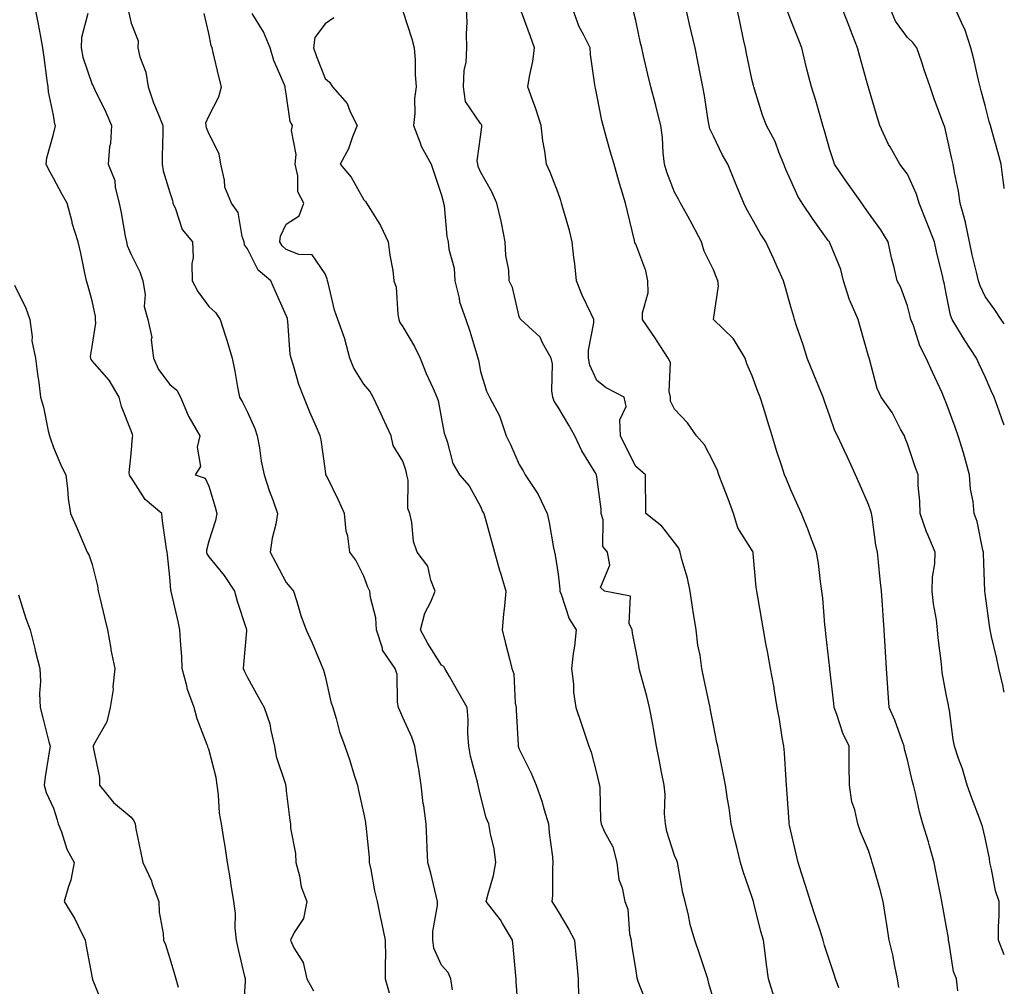
# Model space of a CAD drawing. Units: inches. Extents: x 931523 to 934163, y 7363898 to 7366538.
# Drawn here: x 933909 to 934163, y 7365530 to 7365779 of the extents above; entities that cross this region are included whole.
import ezdxf

# ---------------------------------------------------------------- set-up
doc = ezdxf.new("R2010")
doc.units = ezdxf.units.IN
doc.header["$MEASUREMENT"] = 0
doc.layers.add('Contour_93157363', color=7, linetype='Continuous', true_color=0xa9f4a6)

msp = doc.modelspace()

# ---------------------------------------------------------------- linework, layer by layer
at = {"layer": 'Contour_93157363'}
for points in [[(933966.98, 7365523, 3323), (933967.55, 7365531.42, 3323), (933967.52, 7365531.92, 3323), (933967.37, 7365532.6, 3323), (933965.69, 7365539.56, 3323), (933965.2, 7365541.92, 3323), (933964.89, 7365545.08, 3323), (933964.92, 7365548.79, 3323), (933964.52, 7365551.92, 3323), (933963.86, 7365556.11, 3323), (933963.65, 7365557.51, 3323), (933962.93, 7365561.92, 3323), (933962.26, 7365566.13, 3323), (933961.95, 7365568.02, 3323), (933961.32, 7365571.92, 3323), (933960.82, 7365574.69, 3323), (933960.59, 7365579.38, 3323), (933960.22, 7365581.92, 3323), (933959.99, 7365583.86, 3323), (933958.05, 7365591.15, 3323), (933957.85, 7365591.72, 3323), (933957.79, 7365591.92, 3323), (933957.66, 7365592.31, 3323), (933955.12, 7365598.98, 3323), (933954.32, 7365601.92, 3323), (933952.63, 7365606.51, 3323), (933952.46, 7365607.51, 3323), (933951.24, 7365611.92, 3323), (933951.13, 7365615, 3323), (933950.76, 7365619.21, 3323), (933950.65, 7365621.92, 3323), (933950.2, 7365624.07, 3323), (933948.5, 7365631.47, 3323), (933948.4, 7365631.92, 3323), (933948.29, 7365632.16, 3323), (933948.05, 7365635.52, 3323), (933947.4, 7365641.27, 3323), (933947.32, 7365641.92, 3323), (933947.21, 7365642.76, 3323), (933946.19, 7365650.06, 3323), (933945.95, 7365651.92, 3323), (933941.69, 7365655.56, 3323), (933938.05, 7365661.18, 3323), (933937.73, 7365661.61, 3323), (933937.63, 7365661.92, 3323), (933937.6, 7365662.37, 3323), (933938.05, 7365667.25, 3323), (933938.41, 7365671.56, 3323), (933938.51, 7365671.92, 3323), (933938.39, 7365672.26, 3323), (933938.05, 7365673.2, 3323), (933935.62, 7365679.49, 3323), (933934.95, 7365681.92, 3323), (933932.39, 7365686.26, 3323), (933928.05, 7365691.23, 3323), (933927.75, 7365691.62, 3323), (933927.65, 7365691.92, 3323), (933927.63, 7365692.34, 3323), (933928.05, 7365694.99, 3323), (933929.02, 7365700.95, 3323), (933928.89, 7365701.92, 3323), (933928.85, 7365702.72, 3323), (933928.05, 7365706.75, 3323), (933926.89, 7365710.76, 3323), (933926.57, 7365711.92, 3323), (933926.14, 7365713.83, 3323), (933925.11, 7365718.98, 3323), (933924.43, 7365721.92, 3323), (933922.91, 7365726.78, 3323), (933922.85, 7365727.12, 3323), (933921.63, 7365731.92, 3323), (933920.31, 7365734.18, 3323), (933918.05, 7365738.38, 3323), (933916.81, 7365740.68, 3323), (933916.17, 7365741.92, 3323), (933916.39, 7365743.58, 3323), (933918.05, 7365749.73, 3323), (933918.46, 7365751.51, 3323), (933918.55, 7365751.92, 3323), (933918.43, 7365752.3, 3323), (933918.05, 7365754.61, 3323), (933916.76, 7365760.62, 3323), (933916.66, 7365761.92, 3323), (933916.45, 7365763.52, 3323), (933915.67, 7365769.54, 3323), (933915.35, 7365771.92, 3323), (933914.71, 7365775.26, 3323), (933914.18, 7365778.05, 3323), (933913.43, 7365781.92, 3323)], [(933937.41, 7365781.28, 3325), (933938.05, 7365778.29, 3325), (933939.88, 7365773.75, 3325), (933939.79, 7365771.92, 3325), (933940.32, 7365769.65, 3325), (933941.84, 7365765.71, 3325), (933942.42, 7365761.92, 3325), (933943.86, 7365757.73, 3325), (933945.06, 7365754.91, 3325), (933946.22, 7365751.92, 3325), (933946.24, 7365750.11, 3325), (933946.07, 7365743.9, 3325), (933946.09, 7365741.92, 3325), (933946.36, 7365740.23, 3325), (933948.05, 7365734.63, 3325), (933948.73, 7365732.6, 3325), (933948.84, 7365731.92, 3325), (933949.53, 7365730.44, 3325), (933951.25, 7365725.12, 3325), (933953.85, 7365721.92, 3325), (933954.07, 7365717.94, 3325), (933953.69, 7365716.28, 3325), (933953.83, 7365711.92, 3325), (933955.24, 7365709.11, 3325), (933958.05, 7365705.29, 3325), (933959.84, 7365703.7, 3325), (933960.98, 7365701.92, 3325), (933962.34, 7365697.63, 3325), (933962.69, 7365696.56, 3325), (933964.09, 7365691.92, 3325), (933964.75, 7365688.62, 3325), (933965.5, 7365684.47, 3325), (933965.99, 7365681.92, 3325), (933966.74, 7365680.61, 3325), (933968.05, 7365677.99, 3325), (933969.95, 7365673.82, 3325), (933970.57, 7365671.92, 3325), (933971.15, 7365668.82, 3325), (933971.53, 7365665.4, 3325), (933972.3, 7365661.92, 3325), (933973.72, 7365657.59, 3325), (933974.56, 7365655.41, 3325), (933975.81, 7365651.92, 3325), (933975.34, 7365649.2, 3325), (933974.42, 7365645.55, 3325), (933973.88, 7365641.92, 3325), (933975.31, 7365639.18, 3325), (933978.05, 7365634.14, 3325), (933979.08, 7365632.95, 3325), (933979.9, 7365631.92, 3325), (933980.77, 7365629.2, 3325), (933981.76, 7365625.63, 3325), (933983.13, 7365621.92, 3325), (933984.7, 7365618.57, 3325), (933987, 7365612.97, 3325), (933987.45, 7365611.92, 3325), (933987.65, 7365611.52, 3325), (933988.05, 7365610, 3325), (933989.51, 7365603.39, 3325), (933990.01, 7365601.92, 3325), (933990.88, 7365599.09, 3325), (933991.75, 7365595.62, 3325), (933993.08, 7365591.92, 3325), (933994.37, 7365588.24, 3325), (933995.55, 7365584.42, 3325), (933996.38, 7365581.92, 3325), (933996.62, 7365580.49, 3325), (933998.05, 7365574.45, 3325), (933998.43, 7365572.3, 3325), (933998.47, 7365571.92, 3325), (933998.5, 7365571.47, 3325), (933999.35, 7365563.22, 3325), (933999.42, 7365561.92, 3325), (933999.79, 7365560.18, 3325), (934000.79, 7365554.67, 3325), (934001.42, 7365551.92, 3325), (934002.34, 7365547.63, 3325), (934002.6, 7365546.47, 3325), (934003.54, 7365541.92, 3325), (934003.58, 7365537.45, 3325), (934003.48, 7365536.49, 3325), (934003.51, 7365531.92, 3325), (934004.51, 7365528.38, 3325)], [(934008.05, 7365781.41, 3329), (934010.42, 7365774.29, 3329), (934010.97, 7365771.92, 3329), (934011.2, 7365768.77, 3329), (934011.23, 7365765.1, 3329), (934011.5, 7365761.92, 3329), (934011.05, 7365758.92, 3329), (934011.14, 7365755.01, 3329), (934010.79, 7365751.92, 3329), (934012.53, 7365747.44, 3329), (934012.76, 7365746.63, 3329), (934015.34, 7365741.92, 3329), (934016.02, 7365739.89, 3329), (934018.05, 7365733.93, 3329), (934018.44, 7365732.3, 3329), (934018.57, 7365731.92, 3329), (934018.68, 7365731.29, 3329), (934019.41, 7365723.28, 3329), (934019.71, 7365721.92, 3329), (934019.91, 7365720.07, 3329), (934021.26, 7365715.13, 3329), (934021.48, 7365711.92, 3329), (934022.54, 7365707.43, 3329), (934022.62, 7365706.49, 3329), (934024.25, 7365701.92, 3329), (934025.27, 7365699.13, 3329), (934027.08, 7365692.88, 3329), (934027.4, 7365691.92, 3329), (934027.56, 7365691.43, 3329), (934028.05, 7365688.53, 3329), (934029.59, 7365683.46, 3329), (934030.39, 7365681.92, 3329), (934033.08, 7365676.95, 3329), (934033.09, 7365676.87, 3329), (934034.67, 7365671.92, 3329), (934035.83, 7365669.7, 3329), (934038.05, 7365664.54, 3329), (934039.03, 7365662.9, 3329), (934039.6, 7365661.92, 3329), (934042.47, 7365657.5, 3329), (934042.95, 7365656.82, 3329), (934045.26, 7365651.92, 3329), (934045.74, 7365649.61, 3329), (934046.88, 7365643.09, 3329), (934047.11, 7365641.92, 3329), (934047.28, 7365641.15, 3329), (934048.05, 7365636.24, 3329), (934048.52, 7365632.39, 3329), (934048.53, 7365631.92, 3329), (934048.88, 7365631.09, 3329), (934050.92, 7365624.79, 3329), (934052.67, 7365621.92, 3329), (934052.27, 7365617.7, 3329), (934051.97, 7365615.84, 3329), (934051.54, 7365611.92, 3329), (934052.03, 7365607.94, 3329), (934051.99, 7365605.85, 3329), (934052.64, 7365601.92, 3329), (934053.99, 7365597.86, 3329), (934054.91, 7365595.06, 3329), (934055.94, 7365591.92, 3329), (934056.54, 7365590.41, 3329), (934058.05, 7365584.69, 3329), (934058.59, 7365582.46, 3329), (934058.72, 7365581.92, 3329), (934058.84, 7365581.13, 3329), (934058.98, 7365572.85, 3329), (934059.17, 7365571.92, 3329), (934059.95, 7365570.01, 3329), (934062.14, 7365566.01, 3329), (934063.19, 7365561.92, 3329), (934063.73, 7365557.6, 3329), (934064.52, 7365555.44, 3329), (934065.21, 7365551.92, 3329), (934066.05, 7365549.93, 3329), (934066.45, 7365543.52, 3329), (934066.85, 7365541.92, 3329), (934066.97, 7365540.84, 3329), (934068.05, 7365534.01, 3329), (934068.35, 7365532.22, 3329), (934068.42, 7365531.92, 3329), (934068.58, 7365531.39, 3329), (934071.11, 7365524.98, 3329)], [(934088.05, 7365526.74, 3330), (934086.9, 7365530.78, 3330), (934086.64, 7365531.92, 3330), (934085.92, 7365534.05, 3330), (934084.52, 7365538.39, 3330), (934083.27, 7365541.92, 3330), (934082.09, 7365545.96, 3330), (934081.64, 7365548.33, 3330), (934080.75, 7365551.92, 3330), (934080.23, 7365554.1, 3330), (934078.99, 7365560.98, 3330), (934078.79, 7365561.92, 3330), (934078.62, 7365562.48, 3330), (934078.05, 7365563.77, 3330), (934076.03, 7365569.9, 3330), (934075.69, 7365571.92, 3330), (934075.47, 7365574.5, 3330), (934075.61, 7365579.48, 3330), (934075.35, 7365581.92, 3330), (934074.71, 7365585.26, 3330), (934074.17, 7365588.04, 3330), (934073.43, 7365591.92, 3330), (934072.61, 7365596.48, 3330), (934072.42, 7365597.55, 3330), (934071.64, 7365601.92, 3330), (934070.93, 7365604.8, 3330), (934069.3, 7365610.67, 3330), (934068.98, 7365611.92, 3330), (934068.88, 7365612.75, 3330), (934068.05, 7365616.74, 3330), (934067.18, 7365621.05, 3330), (934067.12, 7365621.92, 3330), (934066.4, 7365623.57, 3330), (934066.69, 7365630.57, 3330), (934059.99, 7365631.92, 3330), (934058.98, 7365632.85, 3330), (934061.38, 7365638.59, 3330), (934060.79, 7365641.92, 3330), (934059.54, 7365643.41, 3330), (934059.7, 7365650.28, 3330), (934059.19, 7365651.92, 3330), (934059.12, 7365652.99, 3330), (934058.05, 7365661.38, 3330), (934057.97, 7365661.83, 3330), (934057.94, 7365661.92, 3330), (934057.79, 7365662.18, 3330), (934054.18, 7365668.05, 3330), (934052.37, 7365671.92, 3330), (934050.8, 7365674.67, 3330), (934048.05, 7365679.28, 3330), (934047.01, 7365680.87, 3330), (934046.69, 7365681.92, 3330), (934046.47, 7365683.5, 3330), (934046.6, 7365690.47, 3330), (934046.3, 7365691.92, 3330), (934044.06, 7365695.91, 3330), (934043.46, 7365697.33, 3330), (934038.43, 7365701.92, 3330), (934038.26, 7365702.13, 3330), (934038.05, 7365702.66, 3330), (934036.31, 7365710.18, 3330), (934035.48, 7365711.92, 3330), (934035.34, 7365714.62, 3330), (934034.56, 7365718.43, 3330), (934034.44, 7365721.92, 3330), (934033.53, 7365726.44, 3330), (934033.42, 7365727.29, 3330), (934032.3, 7365731.92, 3330), (934030.95, 7365734.82, 3330), (934028.05, 7365740, 3330), (934027.5, 7365741.37, 3330), (934027.34, 7365741.92, 3330), (934027.17, 7365742.81, 3330), (934028.05, 7365749.02, 3330), (934028.43, 7365751.54, 3330), (934028.45, 7365751.92, 3330), (934028.31, 7365752.18, 3330), (934028.05, 7365752.46, 3330), (934024.24, 7365758.11, 3330), (934023.73, 7365761.92, 3330), (934023.9, 7365766.07, 3330), (934024.35, 7365768.22, 3330), (934024.57, 7365771.92, 3330), (934024.44, 7365775.53, 3330), (934024.66, 7365778.52, 3330), (934024.49, 7365781.92, 3330)], [(934103.64, 7365527.51, 3331), (934102.27, 7365531.92, 3331), (934101.77, 7365535.63, 3331), (934101.38, 7365538.59, 3331), (934100.94, 7365541.92, 3331), (934100.3, 7365544.16, 3331), (934098.47, 7365551.5, 3331), (934098.36, 7365551.92, 3331), (934098.28, 7365552.15, 3331), (934098.05, 7365552.93, 3331), (934095.74, 7365559.61, 3331), (934095.06, 7365561.92, 3331), (934094.09, 7365565.87, 3331), (934093.66, 7365567.53, 3331), (934092.64, 7365571.92, 3331), (934092.13, 7365576, 3331), (934091.68, 7365578.29, 3331), (934091.15, 7365581.92, 3331), (934090.66, 7365584.53, 3331), (934089.44, 7365590.53, 3331), (934089.17, 7365591.92, 3331), (934088.97, 7365592.84, 3331), (934088.05, 7365597.35, 3331), (934087.33, 7365601.2, 3331), (934087.2, 7365601.92, 3331), (934086.96, 7365603.01, 3331), (934085.62, 7365609.49, 3331), (934085.07, 7365611.92, 3331), (934084.62, 7365615.35, 3331), (934084.09, 7365617.97, 3331), (934083.66, 7365621.92, 3331), (934082.81, 7365626.67, 3331), (934082.77, 7365627.2, 3331), (934082.06, 7365631.92, 3331), (934081.39, 7365635.27, 3331), (934079.95, 7365640.02, 3331), (934079.5, 7365641.92, 3331), (934079.14, 7365643.01, 3331), (934078.05, 7365644.44, 3331), (934074.75, 7365648.62, 3331), (934070.63, 7365651.92, 3331), (934070.68, 7365654.55, 3331), (934070.56, 7365659.41, 3331), (934070.61, 7365661.92, 3331), (934069.2, 7365663.07, 3331), (934068.05, 7365664.01, 3331), (934065.39, 7365669.26, 3331), (934064.16, 7365671.92, 3331), (934063.93, 7365676.04, 3331), (934065.61, 7365679.48, 3331), (934065.1, 7365681.92, 3331), (934060.47, 7365684.34, 3331), (934058.05, 7365686.18, 3331), (934056.25, 7365690.12, 3331), (934055.93, 7365691.92, 3331), (934055.93, 7365694.05, 3331), (934057.23, 7365701.1, 3331), (934057.23, 7365701.92, 3331), (934056.57, 7365703.4, 3331), (934054.29, 7365708.16, 3331), (934052.77, 7365711.92, 3331), (934052.4, 7365716.27, 3331), (934052.08, 7365717.88, 3331), (934051.66, 7365721.92, 3331), (934051.02, 7365724.89, 3331), (934049.26, 7365730.71, 3331), (934048.95, 7365731.92, 3331), (934048.74, 7365732.62, 3331), (934048.05, 7365734.56, 3331), (934046.01, 7365739.88, 3331), (934045.11, 7365741.92, 3331), (934044.68, 7365745.29, 3331), (934044.09, 7365747.96, 3331), (934043.68, 7365751.92, 3331), (934042.32, 7365756.19, 3331), (934041.44, 7365758.53, 3331), (934040.26, 7365761.92, 3331), (934040.68, 7365764.55, 3331), (934041.53, 7365768.44, 3331), (934042.01, 7365771.92, 3331), (934040.99, 7365774.86, 3331), (934038.57, 7365781.4, 3331)], [(934120.36, 7365529.61, 3332), (934119.53, 7365531.92, 3332), (934119.18, 7365533.05, 3332), (934118.05, 7365536.41, 3332), (934116.68, 7365540.55, 3332), (934116.38, 7365541.92, 3332), (934115.55, 7365544.42, 3332), (934114.29, 7365548.16, 3332), (934113.09, 7365551.92, 3332), (934111.85, 7365555.72, 3332), (934110.73, 7365559.24, 3332), (934109.86, 7365561.92, 3332), (934109.54, 7365563.41, 3332), (934108.05, 7365570.03, 3332), (934107.7, 7365571.58, 3332), (934107.62, 7365571.92, 3332), (934107.59, 7365572.38, 3332), (934107.01, 7365580.87, 3332), (934106.93, 7365581.92, 3332), (934106.8, 7365583.17, 3332), (934106.36, 7365590.23, 3332), (934106.17, 7365591.92, 3332), (934105.77, 7365594.2, 3332), (934105.07, 7365598.93, 3332), (934104.52, 7365601.92, 3332), (934103.79, 7365606.18, 3332), (934103.6, 7365607.47, 3332), (934102.79, 7365611.92, 3332), (934102.06, 7365615.93, 3332), (934101.6, 7365618.37, 3332), (934100.95, 7365621.92, 3332), (934100.51, 7365624.38, 3332), (934099.52, 7365630.45, 3332), (934099.27, 7365631.92, 3332), (934099.08, 7365632.95, 3332), (934098.33, 7365641.64, 3332), (934098.28, 7365641.92, 3332), (934098.22, 7365642.08, 3332), (934098.05, 7365642.4, 3332), (934094.37, 7365648.24, 3332), (934093.27, 7365651.92, 3332), (934091.84, 7365655.71, 3332), (934090.33, 7365659.64, 3332), (934089.46, 7365661.92, 3332), (934089.09, 7365662.96, 3332), (934088.05, 7365665.15, 3332), (934085.76, 7365669.63, 3332), (934083.72, 7365671.92, 3332), (934081.37, 7365675.24, 3332), (934078.05, 7365678.78, 3332), (934077.02, 7365680.89, 3332), (934077, 7365681.92, 3332), (934076.64, 7365683.33, 3332), (934077.01, 7365690.87, 3332), (934076.39, 7365691.92, 3332), (934073.61, 7365696.36, 3332), (934073.19, 7365697.06, 3332), (934069.82, 7365701.92, 3332), (934069.78, 7365703.65, 3332), (934071.22, 7365708.75, 3332), (934071.18, 7365711.92, 3332), (934070.62, 7365714.49, 3332), (934068.05, 7365721.36, 3332), (934067.84, 7365721.71, 3332), (934067.73, 7365722.24, 3332), (934065.91, 7365729.78, 3332), (934065.46, 7365731.92, 3332), (934064.32, 7365735.64, 3332), (934063.7, 7365737.57, 3332), (934062.46, 7365741.92, 3332), (934061.47, 7365745.35, 3332), (934060.27, 7365749.7, 3332), (934059.64, 7365751.92, 3332), (934059.32, 7365753.2, 3332), (934058.05, 7365759.82, 3332), (934057.67, 7365761.54, 3332), (934057.57, 7365761.92, 3332), (934057.55, 7365762.42, 3332), (934056.37, 7365770.24, 3332), (934056.31, 7365771.92, 3332), (934054.63, 7365775.34, 3332), (934053.48, 7365777.35, 3332), (934051.83, 7365781.92, 3332)], [(934135.84, 7365529.72, 3333), (934135.47, 7365531.92, 3333), (934134.77, 7365535.2, 3333), (934134.28, 7365538.15, 3333), (934133.36, 7365541.92, 3333), (934132.61, 7365546.48, 3333), (934132.48, 7365547.49, 3333), (934131.81, 7365551.92, 3333), (934131.06, 7365554.93, 3333), (934129.36, 7365560.61, 3333), (934129, 7365561.92, 3333), (934128.76, 7365562.63, 3333), (934128.05, 7365565.07, 3333), (934125.99, 7365569.86, 3333), (934125.23, 7365571.92, 3333), (934124.48, 7365575.49, 3333), (934123.75, 7365577.62, 3333), (934123.1, 7365581.92, 3333), (934123.05, 7365586.92, 3333), (934123.01, 7365591.92, 3333), (934121.42, 7365595.29, 3333), (934119.84, 7365600.14, 3333), (934119.14, 7365601.92, 3333), (934119.05, 7365602.91, 3333), (934118.05, 7365611.77, 3333), (934118.04, 7365611.91, 3333), (934118.03, 7365611.94, 3333), (934117.02, 7365620.9, 3333), (934116.9, 7365621.92, 3333), (934116.76, 7365623.21, 3333), (934116.22, 7365630.09, 3333), (934116.01, 7365631.92, 3333), (934115.63, 7365634.34, 3333), (934115.15, 7365639.02, 3333), (934114.63, 7365641.92, 3333), (934112.84, 7365646.71, 3333), (934112.55, 7365647.42, 3333), (934110.77, 7365651.92, 3333), (934109.93, 7365653.8, 3333), (934108.05, 7365658.05, 3333), (934106.88, 7365660.75, 3333), (934106.39, 7365661.92, 3333), (934105.62, 7365664.35, 3333), (934104.32, 7365668.19, 3333), (934103.2, 7365671.92, 3333), (934101.96, 7365675.83, 3333), (934101.02, 7365678.95, 3333), (934100.1, 7365681.92, 3333), (934099.52, 7365683.39, 3333), (934098.05, 7365687.4, 3333), (934096.64, 7365690.51, 3333), (934096.24, 7365691.92, 3333), (934093.46, 7365696.51, 3333), (934093.19, 7365697.06, 3333), (934088.1, 7365701.92, 3333), (934088.09, 7365701.96, 3333), (934089.38, 7365710.59, 3333), (934089.24, 7365711.92, 3333), (934088.88, 7365712.75, 3333), (934088.05, 7365714.74, 3333), (934085.65, 7365719.52, 3333), (934084.97, 7365721.92, 3333), (934082.58, 7365726.45, 3333), (934081.45, 7365728.52, 3333), (934079.61, 7365731.92, 3333), (934079.09, 7365732.96, 3333), (934078.05, 7365734.75, 3333), (934076.03, 7365739.9, 3333), (934075.43, 7365741.92, 3333), (934075.08, 7365744.9, 3333), (934074.96, 7365748.83, 3333), (934074.5, 7365751.92, 3333), (934073.29, 7365756.68, 3333), (934073.2, 7365757.06, 3333), (934071.94, 7365761.92, 3333), (934071.18, 7365765.05, 3333), (934070.07, 7365769.9, 3333), (934069.59, 7365771.92, 3333), (934069.3, 7365773.17, 3333), (934068.05, 7365779.01, 3333), (934067.46, 7365781.33, 3333)], [(934151.07, 7365528.9, 3334), (934150.65, 7365531.92, 3334), (934149.95, 7365533.82, 3334), (934148.83, 7365541.14, 3334), (934148.62, 7365541.92, 3334), (934148.59, 7365542.46, 3334), (934148.05, 7365545.71, 3334), (934147.1, 7365550.97, 3334), (934146.94, 7365551.92, 3334), (934146.66, 7365553.3, 3334), (934145.45, 7365559.32, 3334), (934144.94, 7365561.92, 3334), (934143.71, 7365566.26, 3334), (934143.43, 7365567.3, 3334), (934142.05, 7365571.92, 3334), (934141.15, 7365575.02, 3334), (934140.12, 7365579.85, 3334), (934139.58, 7365581.92, 3334), (934139.25, 7365583.12, 3334), (934138.05, 7365588.41, 3334), (934137.32, 7365591.19, 3334), (934137.23, 7365591.92, 3334), (934136.7, 7365593.27, 3334), (934134.77, 7365598.64, 3334), (934133.33, 7365601.92, 3334), (934132.99, 7365606.86, 3334), (934132.97, 7365607, 3334), (934132.62, 7365611.92, 3334), (934132.37, 7365616.23, 3334), (934132.28, 7365617.69, 3334), (934132.04, 7365621.92, 3334), (934131.8, 7365625.66, 3334), (934131.63, 7365628.34, 3334), (934131.4, 7365631.92, 3334), (934131.06, 7365634.93, 3334), (934130.59, 7365639.38, 3334), (934130.31, 7365641.92, 3334), (934129.87, 7365643.74, 3334), (934128.93, 7365651.04, 3334), (934128.75, 7365651.92, 3334), (934128.64, 7365652.5, 3334), (934128.05, 7365654.22, 3334), (934125.69, 7365659.56, 3334), (934124.64, 7365661.92, 3334), (934122.57, 7365666.44, 3334), (934121.76, 7365668.22, 3334), (934120.06, 7365671.92, 3334), (934119.33, 7365673.2, 3334), (934118.05, 7365677.04, 3334), (934116.78, 7365680.65, 3334), (934116.36, 7365681.92, 3334), (934115.16, 7365684.81, 3334), (934113.91, 7365687.78, 3334), (934112.24, 7365691.92, 3334), (934111.27, 7365695.14, 3334), (934109.38, 7365700.58, 3334), (934108.95, 7365701.92, 3334), (934108.76, 7365702.63, 3334), (934108.05, 7365705.14, 3334), (934106.58, 7365710.45, 3334), (934106.12, 7365711.92, 3334), (934104.51, 7365715.46, 3334), (934103.59, 7365717.46, 3334), (934101.57, 7365721.92, 3334), (934100.16, 7365724.03, 3334), (934098.05, 7365727.83, 3334), (934096.59, 7365730.46, 3334), (934095.86, 7365731.92, 3334), (934094.38, 7365735.59, 3334), (934093.62, 7365737.49, 3334), (934091.79, 7365741.92, 3334), (934090.44, 7365744.31, 3334), (934088.05, 7365749.17, 3334), (934087.16, 7365751.03, 3334), (934086.97, 7365751.92, 3334), (934086.74, 7365753.23, 3334), (934085.79, 7365759.66, 3334), (934085.36, 7365761.92, 3334), (934084.68, 7365765.29, 3334), (934084.16, 7365768.03, 3334), (934083.33, 7365771.92, 3334), (934082.34, 7365776.21, 3334), (934081.91, 7365778.07, 3334), (934081.01, 7365781.92, 3334)], [(934163, 7365538.12, 3335), (934161.49, 7365541.92, 3335), (934161.52, 7365545.39, 3335), (934161.65, 7365548.32, 3335), (934161.68, 7365551.92, 3335), (934160.77, 7365554.64, 3335), (934159.72, 7365560.25, 3335), (934159.28, 7365561.92, 3335), (934159.15, 7365563.02, 3335), (934158.05, 7365568.29, 3335), (934157.34, 7365571.2, 3335), (934157.15, 7365571.92, 3335), (934156.61, 7365573.35, 3335), (934154.67, 7365578.54, 3335), (934153.44, 7365581.92, 3335), (934152.21, 7365586.08, 3335), (934151.19, 7365588.78, 3335), (934150.13, 7365591.92, 3335), (934149.82, 7365593.69, 3335), (934148.85, 7365601.12, 3335), (934148.72, 7365601.92, 3335), (934148.61, 7365602.47, 3335), (934148.05, 7365605.34, 3335), (934147.02, 7365610.89, 3335), (934146.92, 7365611.92, 3335), (934146.8, 7365613.17, 3335), (934145.98, 7365619.85, 3335), (934145.81, 7365621.92, 3335), (934145.5, 7365624.47, 3335), (934144.77, 7365628.64, 3335), (934144.42, 7365631.92, 3335), (934144.51, 7365635.46, 3335), (934145.08, 7365638.95, 3335), (934145.19, 7365641.92, 3335), (934143.11, 7365646.86, 3335), (934143.07, 7365646.94, 3335), (934141.3, 7365651.92, 3335), (934141.24, 7365655.12, 3335), (934140.82, 7365659.15, 3335), (934140.77, 7365661.92, 3335), (934140.04, 7365663.9, 3335), (934138.05, 7365669.87, 3335), (934137.49, 7365671.36, 3335), (934137.27, 7365671.92, 3335), (934136.29, 7365673.68, 3335), (934134.11, 7365677.98, 3335), (934131.29, 7365681.92, 3335), (934130.23, 7365684.1, 3335), (934128.27, 7365691.7, 3335), (934128.19, 7365691.92, 3335), (934128.16, 7365692.03, 3335), (934128.05, 7365692.43, 3335), (934125.92, 7365699.79, 3335), (934125.34, 7365701.92, 3335), (934123.33, 7365706.64, 3335), (934123.14, 7365707.01, 3335), (934121.6, 7365711.92, 3335), (934120.92, 7365714.78, 3335), (934118.05, 7365721.7, 3335), (934117.97, 7365721.84, 3335), (934117.94, 7365721.92, 3335), (934117.66, 7365722.31, 3335), (934113.8, 7365727.67, 3335), (934110.9, 7365731.92, 3335), (934109.85, 7365733.72, 3335), (934108.05, 7365737.77, 3335), (934106.75, 7365740.62, 3335), (934106.24, 7365741.92, 3335), (934104.93, 7365745.04, 3335), (934103.96, 7365747.84, 3335), (934101.75, 7365751.92, 3335), (934100.7, 7365754.57, 3335), (934098.66, 7365761.31, 3335), (934098.45, 7365761.92, 3335), (934098.37, 7365762.24, 3335), (934098.05, 7365763.53, 3335), (934096.6, 7365770.47, 3335), (934096.32, 7365771.92, 3335), (934095.85, 7365774.12, 3335), (934094.9, 7365778.77, 3335), (934094.22, 7365781.92, 3335)], [(934163, 7365674.68, 3337), (934162.4, 7365676.27, 3337), (934161.7, 7365678.27, 3337), (934160.38, 7365681.92, 3337), (934159.63, 7365683.5, 3337), (934158.05, 7365687.1, 3337), (934156.52, 7365690.39, 3337), (934155.85, 7365691.92, 3337), (934152.78, 7365696.65, 3337), (934151.99, 7365697.98, 3337), (934149.6, 7365701.92, 3337), (934149.17, 7365703.04, 3337), (934148.05, 7365708.64, 3337), (934147.48, 7365711.35, 3337), (934147.34, 7365711.92, 3337), (934147.14, 7365712.83, 3337), (934145.55, 7365719.42, 3337), (934145.03, 7365721.92, 3337), (934143.04, 7365726.9, 3337), (934143.01, 7365726.96, 3337), (934141.06, 7365731.92, 3337), (934140.38, 7365734.25, 3337), (934138.05, 7365739.34, 3337), (934136.97, 7365740.84, 3337), (934136.07, 7365741.92, 3337), (934133.56, 7365746.41, 3337), (934133.18, 7365747.05, 3337), (934130.91, 7365751.92, 3337), (934130.26, 7365754.13, 3337), (934128.05, 7365761.68, 3337), (934127.98, 7365761.92, 3337), (934127.96, 7365762.01, 3337), (934125.82, 7365769.69, 3337), (934125.15, 7365771.92, 3337), (934123.39, 7365776.58, 3337), (934123.21, 7365777.08, 3337), (934121.31, 7365781.92, 3337)], [(934163, 7365700.81, 3338), (934162.23, 7365701.92, 3338), (934160.54, 7365704.41, 3338), (934158.05, 7365707.86, 3338), (934156.75, 7365710.62, 3338), (934156.37, 7365711.92, 3338), (934155.87, 7365714.1, 3338), (934154.74, 7365718.61, 3338), (934154.03, 7365721.92, 3338), (934153.02, 7365726.89, 3338), (934152.97, 7365727, 3338), (934151.62, 7365731.92, 3338), (934151.16, 7365735.03, 3338), (934150.17, 7365739.8, 3338), (934149.82, 7365741.92, 3338), (934149.46, 7365743.33, 3338), (934148.05, 7365749.98, 3338), (934147.65, 7365751.52, 3338), (934147.47, 7365751.92, 3338), (934147.16, 7365752.81, 3338), (934144.89, 7365758.76, 3338), (934143.87, 7365761.92, 3338), (934142.37, 7365766.24, 3338), (934141.73, 7365768.24, 3338), (934140.5, 7365771.92, 3338), (934139.47, 7365773.34, 3338), (934138.05, 7365774.6, 3338), (934134.96, 7365778.83, 3338), (934133.69, 7365781.92, 3338)], [(934163, 7365735.66, 3339), (934162.86, 7365736.73, 3339), (934162.82, 7365737.15, 3339), (934162.23, 7365741.92, 3339), (934161.29, 7365745.16, 3339), (934159.95, 7365750.02, 3339), (934159.41, 7365751.92, 3339), (934159.11, 7365752.98, 3339), (934158.05, 7365757.04, 3339), (934157.02, 7365760.89, 3339), (934156.74, 7365761.92, 3339), (934156.32, 7365763.65, 3339), (934155.16, 7365769.03, 3339), (934154.4, 7365771.92, 3339), (934152.87, 7365776.74, 3339), (934152.42, 7365777.55, 3339), (934150.43, 7365781.92, 3339)], [(933926.94, 7365780.81, 3324), (933925.32, 7365774.65, 3324), (933925.16, 7365771.92, 3324), (933925.63, 7365769.5, 3324), (933928.05, 7365762.5, 3324), (933928.26, 7365762.14, 3324), (933928.38, 7365761.92, 3324), (933928.67, 7365761.31, 3324), (933931.53, 7365755.4, 3324), (933933.02, 7365751.92, 3324), (933932.72, 7365747.25, 3324), (933932.54, 7365746.4, 3324), (933932.15, 7365741.92, 3324), (933933.88, 7365737.76, 3324), (933933.99, 7365735.98, 3324), (933935, 7365731.92, 3324), (933935.54, 7365729.41, 3324), (933936.54, 7365723.43, 3324), (933936.84, 7365721.92, 3324), (933937.08, 7365720.95, 3324), (933938.05, 7365718.71, 3324), (933940.31, 7365714.18, 3324), (933941.09, 7365711.92, 3324), (933941.65, 7365708.32, 3324), (933941.41, 7365705.28, 3324), (933942.33, 7365701.92, 3324), (933943.39, 7365697.26, 3324), (933943.27, 7365696.7, 3324), (933943.8, 7365691.92, 3324), (933945.16, 7365689.03, 3324), (933948.05, 7365685.19, 3324), (933949.85, 7365683.72, 3324), (933950.77, 7365681.92, 3324), (933952.79, 7365677.18, 3324), (933952.92, 7365676.79, 3324), (933955.74, 7365671.92, 3324), (933955.1, 7365668.97, 3324), (933955.92, 7365664.05, 3324), (933954.54, 7365661.92, 3324), (933957.14, 7365661.01, 3324), (933958.05, 7365658.95, 3324), (933959.69, 7365653.56, 3324), (933960.17, 7365651.92, 3324), (933959.84, 7365650.13, 3324), (933958.05, 7365644.78, 3324), (933957.52, 7365642.44, 3324), (933957.49, 7365641.92, 3324), (933957.61, 7365641.48, 3324), (933958.05, 7365640.71, 3324), (933962.03, 7365635.9, 3324), (933964.73, 7365631.92, 3324), (933965.4, 7365629.27, 3324), (933967.74, 7365622.23, 3324), (933967.83, 7365621.92, 3324), (933967.82, 7365621.69, 3324), (933966.99, 7365612.98, 3324), (933966.93, 7365611.92, 3324), (933967.29, 7365611.16, 3324), (933968.05, 7365609.6, 3324), (933970.8, 7365604.67, 3324), (933972.38, 7365601.92, 3324), (933973.84, 7365597.71, 3324), (933974.04, 7365595.94, 3324), (933975.01, 7365591.92, 3324), (933975.4, 7365589.27, 3324), (933977.8, 7365582.18, 3324), (933977.84, 7365581.92, 3324), (933977.88, 7365581.75, 3324), (933978.05, 7365580.42, 3324), (933978.98, 7365572.85, 3324), (933979.09, 7365571.92, 3324), (933979.16, 7365570.81, 3324), (933980.39, 7365564.26, 3324), (933980.51, 7365561.92, 3324), (933981.44, 7365558.53, 3324), (933981.84, 7365555.71, 3324), (933983.34, 7365551.92, 3324), (933982.49, 7365547.48, 3324), (933980.04, 7365543.91, 3324), (933979.11, 7365541.92, 3324), (933979.99, 7365539.97, 3324), (933982.35, 7365536.21, 3324), (933983.37, 7365531.92, 3324), (933985.02, 7365528.89, 3324)], [(934020.83, 7365529.14, 3326), (934020.39, 7365531.92, 3326), (934019.74, 7365533.61, 3326), (934018.05, 7365535.49, 3326), (934016.03, 7365539.9, 3326), (934015.76, 7365541.92, 3326), (934015.76, 7365544.2, 3326), (934017.02, 7365550.89, 3326), (934017.02, 7365551.92, 3326), (934016.65, 7365553.32, 3326), (934015.31, 7365559.18, 3326), (934014.5, 7365561.92, 3326), (934014.35, 7365565.62, 3326), (934014.2, 7365568.07, 3326), (934014.04, 7365571.92, 3326), (934013.44, 7365576.53, 3326), (934013.31, 7365577.18, 3326), (934012.77, 7365581.92, 3326), (934012.15, 7365586.01, 3326), (934011.71, 7365588.26, 3326), (934011.11, 7365591.92, 3326), (934010.35, 7365594.22, 3326), (934008.05, 7365599.31, 3326), (934007.27, 7365601.14, 3326), (934006.97, 7365601.92, 3326), (934006.69, 7365603.28, 3326), (934006.58, 7365610.45, 3326), (934006.09, 7365611.92, 3326), (934002.81, 7365616.68, 3326), (934002.79, 7365617.18, 3326), (934001.31, 7365621.92, 3326), (934001.11, 7365624.98, 3326), (933999.75, 7365630.22, 3326), (933999.59, 7365631.92, 3326), (933999.05, 7365632.92, 3326), (933998.05, 7365635.72, 3326), (933995.97, 7365639.84, 3326), (933994.42, 7365641.92, 3326), (933993.87, 7365646.1, 3326), (933993.49, 7365647.36, 3326), (933993.07, 7365651.92, 3326), (933991.45, 7365655.32, 3326), (933988.44, 7365661.54, 3326), (933988.25, 7365661.92, 3326), (933988.24, 7365662.11, 3326), (933988.05, 7365663.51, 3326), (933987.06, 7365670.93, 3326), (933986.76, 7365671.92, 3326), (933985.8, 7365674.17, 3326), (933984.13, 7365678, 3326), (933982.52, 7365681.92, 3326), (933981.31, 7365685.18, 3326), (933979.93, 7365690.04, 3326), (933979.32, 7365691.92, 3326), (933979.01, 7365692.87, 3326), (933978.46, 7365701.51, 3326), (933978.37, 7365701.92, 3326), (933978.31, 7365702.18, 3326), (933978.05, 7365702.95, 3326), (933975.24, 7365709.11, 3326), (933974.03, 7365711.92, 3326), (933970.78, 7365714.66, 3326), (933968.05, 7365720.12, 3326), (933967.31, 7365721.18, 3326), (933967.19, 7365721.92, 3326), (933966.68, 7365723.29, 3326), (933965.65, 7365729.52, 3326), (933963.89, 7365731.92, 3326), (933962.19, 7365736.06, 3326), (933962.14, 7365737.83, 3326), (933961.17, 7365741.92, 3326), (933960.75, 7365744.62, 3326), (933958.05, 7365749.85, 3326), (933957.45, 7365751.32, 3326), (933957.36, 7365751.92, 3326), (933957.32, 7365752.65, 3326), (933958.05, 7365754.3, 3326), (933960.65, 7365759.32, 3326), (933961.33, 7365761.92, 3326), (933960.7, 7365764.57, 3326), (933959.19, 7365770.78, 3326), (933958.91, 7365771.92, 3326), (933958.65, 7365772.52, 3326), (933958.05, 7365775.64, 3326), (933956.88, 7365780.76, 3326)], [(934037.91, 7365522.06, 3327), (934037.28, 7365531.15, 3327), (934037.28, 7365531.92, 3327), (934037.21, 7365532.76, 3327), (934036.45, 7365540.33, 3327), (934036.31, 7365541.92, 3327), (934033.75, 7365546.22, 3327), (934033.26, 7365547.13, 3327), (934029.56, 7365551.92, 3327), (934030.01, 7365553.88, 3327), (934031.41, 7365558.56, 3327), (934032.05, 7365561.92, 3327), (934031.62, 7365565.49, 3327), (934030.62, 7365569.35, 3327), (934030.22, 7365571.92, 3327), (934029.56, 7365573.43, 3327), (934028.05, 7365579.23, 3327), (934027.56, 7365581.43, 3327), (934027.46, 7365581.92, 3327), (934027.32, 7365582.65, 3327), (934025.5, 7365589.37, 3327), (934025.06, 7365591.92, 3327), (934024.8, 7365595.17, 3327), (934024.91, 7365598.78, 3327), (934024.59, 7365601.92, 3327), (934022.27, 7365606.14, 3327), (934020.09, 7365609.88, 3327), (934018.92, 7365611.92, 3327), (934018.61, 7365612.48, 3327), (934018.05, 7365612.85, 3327), (934014.53, 7365618.4, 3327), (934012.6, 7365621.92, 3327), (934013.71, 7365626.26, 3327), (934015.25, 7365629.11, 3327), (934016.38, 7365631.92, 3327), (934015.27, 7365634.7, 3327), (934014.5, 7365638.37, 3327), (934011.75, 7365641.92, 3327), (934010.82, 7365644.69, 3327), (934010.42, 7365649.55, 3327), (934009.88, 7365651.92, 3327), (934009.31, 7365653.18, 3327), (934009.45, 7365660.52, 3327), (934009.13, 7365661.92, 3327), (934008.92, 7365662.79, 3327), (934008.05, 7365665.37, 3327), (934005.61, 7365669.48, 3327), (934005.03, 7365671.92, 3327), (934002.84, 7365676.71, 3327), (934002.46, 7365677.51, 3327), (934000.42, 7365681.92, 3327), (933999.57, 7365683.44, 3327), (933998.05, 7365685.22, 3327), (933995.48, 7365689.34, 3327), (933994.44, 7365691.92, 3327), (933993.12, 7365696.85, 3327), (933993.1, 7365696.97, 3327), (933991.32, 7365701.92, 3327), (933990.47, 7365704.34, 3327), (933988.94, 7365711.03, 3327), (933988.67, 7365711.92, 3327), (933988.58, 7365712.44, 3327), (933988.05, 7365713.65, 3327), (933984.68, 7365718.55, 3327), (933981.27, 7365718.7, 3327), (933978.05, 7365719.97, 3327), (933977.01, 7365720.88, 3327), (933976.38, 7365721.92, 3327), (933976.58, 7365723.4, 3327), (933978.05, 7365726.47, 3327), (933981.37, 7365728.6, 3327), (933982.53, 7365731.92, 3327), (933980.99, 7365734.86, 3327), (933981.04, 7365738.93, 3327), (933980.29, 7365741.92, 3327), (933980.56, 7365744.43, 3327), (933979.37, 7365750.6, 3327), (933979.67, 7365751.92, 3327), (933979.07, 7365752.94, 3327), (933978.05, 7365760.12, 3327), (933977.76, 7365761.63, 3327), (933977.75, 7365761.92, 3327), (933977.57, 7365762.4, 3327), (933974.8, 7365768.68, 3327), (933973.85, 7365771.92, 3327), (933972.16, 7365776.03, 3327), (933969.21, 7365780.76, 3327)], [(933990.32, 7365779.65, 3328), (933988.05, 7365778.1, 3328), (933985.4, 7365774.57, 3328), (933985.04, 7365771.92, 3328), (933985.81, 7365769.68, 3328), (933988.05, 7365764.03, 3328), (933989.2, 7365763.07, 3328), (933989.97, 7365761.92, 3328), (933993.7, 7365757.57, 3328), (933994.49, 7365755.48, 3328), (933996.3, 7365751.92, 3328), (933995.09, 7365748.96, 3328), (933994.1, 7365745.87, 3328), (933991.9, 7365741.92, 3328), (933994.73, 7365738.6, 3328), (933998.05, 7365732.74, 3328), (933998.46, 7365732.33, 3328), (933998.73, 7365731.92, 3328), (933999.69, 7365730.28, 3328), (934002.28, 7365726.16, 3328), (934004.31, 7365721.92, 3328), (934004.67, 7365718.54, 3328), (934005.46, 7365714.51, 3328), (934005.78, 7365711.92, 3328), (934006.37, 7365710.24, 3328), (934006.74, 7365703.23, 3328), (934007.03, 7365701.92, 3328), (934007.29, 7365701.17, 3328), (934008.05, 7365700.05, 3328), (934011.08, 7365694.95, 3328), (934012.5, 7365691.92, 3328), (934014.09, 7365687.96, 3328), (934015.87, 7365684.1, 3328), (934016.82, 7365681.92, 3328), (934017.13, 7365681, 3328), (934018.05, 7365676.28, 3328), (934018.71, 7365672.59, 3328), (934018.95, 7365671.92, 3328), (934019.52, 7365670.45, 3328), (934020.96, 7365664.83, 3328), (934022.7, 7365661.92, 3328), (934025.13, 7365659, 3328), (934028.05, 7365653.73, 3328), (934028.59, 7365652.46, 3328), (934028.91, 7365651.92, 3328), (934029.25, 7365650.72, 3328), (934030.92, 7365644.79, 3328), (934031.7, 7365641.92, 3328), (934033.09, 7365636.96, 3328), (934033.13, 7365636.84, 3328), (934034.61, 7365631.92, 3328), (934034.25, 7365628.12, 3328), (934034.02, 7365625.95, 3328), (934033.65, 7365621.92, 3328), (934034.5, 7365618.37, 3328), (934035.55, 7365614.41, 3328), (934036.18, 7365611.92, 3328), (934036.67, 7365610.54, 3328), (934036.99, 7365602.98, 3328), (934037.22, 7365601.92, 3328), (934037.23, 7365601.1, 3328), (934037.73, 7365592.24, 3328), (934037.73, 7365591.92, 3328), (934037.82, 7365591.68, 3328), (934038.05, 7365591.17, 3328), (934041.13, 7365585, 3328), (934042.37, 7365581.92, 3328), (934043.86, 7365577.73, 3328), (934044.45, 7365575.52, 3328), (934045.57, 7365571.92, 3328), (934045.74, 7365569.61, 3328), (934046.6, 7365563.37, 3328), (934046.72, 7365561.92, 3328), (934046.63, 7365560.51, 3328), (934046.58, 7365553.4, 3328), (934046.48, 7365551.92, 3328), (934047.05, 7365550.92, 3328), (934048.05, 7365549.29, 3328), (934050.8, 7365544.68, 3328), (934052.24, 7365541.92, 3328), (934052.72, 7365537.25, 3328), (934052.8, 7365536.67, 3328), (934053.24, 7365531.92, 3328), (934053.31, 7365527.18, 3328)], [(934163, 7365605.84, 3336), (934162.8, 7365606.67, 3336), (934162.67, 7365607.3, 3336), (934161.61, 7365611.92, 3336), (934160.98, 7365614.85, 3336), (934159.74, 7365620.22, 3336), (934159.37, 7365621.92, 3336), (934159.19, 7365623.06, 3336), (934158.05, 7365631.3, 3336), (934157.97, 7365631.84, 3336), (934157.96, 7365631.92, 3336), (934157.97, 7365632, 3336), (934157.65, 7365641.52, 3336), (934157.67, 7365641.92, 3336), (934157.51, 7365642.46, 3336), (934156.01, 7365649.88, 3336), (934155.21, 7365651.92, 3336), (934154.96, 7365655.01, 3336), (934154.29, 7365658.16, 3336), (934154.06, 7365661.92, 3336), (934152.75, 7365666.62, 3336), (934152.45, 7365667.52, 3336), (934151.13, 7365671.92, 3336), (934150.32, 7365674.19, 3336), (934148.05, 7365680.4, 3336), (934147.62, 7365681.49, 3336), (934147.45, 7365681.92, 3336), (934146.96, 7365683.01, 3336), (934144.5, 7365688.37, 3336), (934142.91, 7365691.92, 3336), (934141.25, 7365695.12, 3336), (934139.57, 7365700.4, 3336), (934138.96, 7365701.92, 3336), (934138.79, 7365702.66, 3336), (934138.05, 7365705.47, 3336), (934136.32, 7365710.19, 3336), (934135.4, 7365711.92, 3336), (934134.63, 7365715.34, 3336), (934133.95, 7365717.83, 3336), (934133.12, 7365721.92, 3336), (934131.18, 7365725.05, 3336), (934128.05, 7365729.4, 3336), (934127.01, 7365730.88, 3336), (934126.28, 7365731.92, 3336), (934122.85, 7365736.72, 3336), (934122.02, 7365737.95, 3336), (934119.3, 7365741.92, 3336), (934118.97, 7365742.85, 3336), (934118.05, 7365745.67, 3336), (934116.67, 7365750.54, 3336), (934116.28, 7365751.92, 3336), (934115.53, 7365754.45, 3336), (934114.47, 7365758.34, 3336), (934113.31, 7365761.92, 3336), (934112.22, 7365766.1, 3336), (934111.73, 7365768.24, 3336), (934110.82, 7365771.92, 3336), (934110.08, 7365773.95, 3336), (934108.05, 7365779.08, 3336), (934107.23, 7365781.11, 3336)], [(933908.05, 7365710.78, 3322), (933910.98, 7365704.86, 3322), (933911.96, 7365701.92, 3322), (933912.57, 7365697.41, 3322), (933912.5, 7365696.38, 3322), (933913.44, 7365691.92, 3322), (933913.98, 7365687.85, 3322), (933914.26, 7365685.71, 3322), (933914.75, 7365681.92, 3322), (933915.46, 7365679.33, 3322), (933916.73, 7365673.24, 3322), (933917.05, 7365671.92, 3322), (933917.32, 7365671.19, 3322), (933918.05, 7365668.89, 3322), (933920.12, 7365663.99, 3322), (933921.21, 7365661.92, 3322), (933921.69, 7365658.28, 3322), (933921.89, 7365655.76, 3322), (933922.46, 7365651.92, 3322), (933924.18, 7365648.05, 3322), (933925.8, 7365644.17, 3322), (933926.76, 7365641.92, 3322), (933927.22, 7365641.09, 3322), (933928.05, 7365638.73, 3322), (933929.38, 7365633.25, 3322), (933929.62, 7365631.92, 3322), (933930.1, 7365629.87, 3322), (933931.21, 7365625.08, 3322), (933931.95, 7365621.92, 3322), (933932.83, 7365617.14, 3322), (933932.88, 7365616.75, 3322), (933933.88, 7365611.92, 3322), (933933.37, 7365607.24, 3322), (933933.46, 7365606.51, 3322), (933932.63, 7365601.92, 3322), (933931.78, 7365598.19, 3322), (933928.46, 7365592.33, 3322), (933928.29, 7365591.92, 3322), (933928.28, 7365591.69, 3322), (933929.94, 7365583.82, 3322), (933929.9, 7365581.92, 3322), (933933.54, 7365577.41, 3322), (933938.05, 7365573.61, 3322), (933938.79, 7365572.65, 3322), (933939.07, 7365571.92, 3322), (933939.31, 7365570.66, 3322), (933940.59, 7365564.46, 3322), (933941.06, 7365561.92, 3322), (933943.31, 7365557.18, 3322), (933943.53, 7365556.44, 3322), (933945.23, 7365551.92, 3322), (933945.31, 7365549.18, 3322), (933946.32, 7365543.65, 3322), (933946.38, 7365541.92, 3322), (933946.91, 7365540.78, 3322), (933948.05, 7365537.19, 3322), (933949.27, 7365533.13, 3322), (933949.59, 7365531.92, 3322), (933950.15, 7365529.82, 3322)], [(933909.03, 7365630.94, 3321), (933910.97, 7365624.84, 3321), (933912.06, 7365621.92, 3321), (933913.24, 7365617.11, 3321), (933913.37, 7365616.6, 3321), (933914.56, 7365611.92, 3321), (933914.76, 7365608.63, 3321), (933914.5, 7365605.47, 3321), (933914.67, 7365601.92, 3321), (933915.34, 7365599.21, 3321), (933916.91, 7365593.06, 3321), (933917.2, 7365591.92, 3321), (933917.08, 7365590.95, 3321), (933915.92, 7365584.05, 3321), (933915.68, 7365581.92, 3321), (933916.15, 7365580.02, 3321), (933918.05, 7365575.92, 3321), (933919.05, 7365572.92, 3321), (933919.3, 7365571.92, 3321), (933920.13, 7365569.84, 3321), (933921.49, 7365565.36, 3321), (933923.43, 7365561.92, 3321), (933922.55, 7365557.42, 3321), (933921.91, 7365555.78, 3321), (933920.85, 7365551.92, 3321), (933923.6, 7365547.47, 3321), (933924.48, 7365545.49, 3321), (933926.26, 7365541.92, 3321), (933926.53, 7365540.4, 3321), (933928.05, 7365532.22, 3321), (933928.1, 7365531.97, 3321), (933928.12, 7365531.92, 3321), (933928.16, 7365531.81, 3321), (933930.93, 7365524.8, 3321)]]:
    msp.add_polyline3d(points, dxfattribs=at)

doc.saveas('drawing.dxf')
